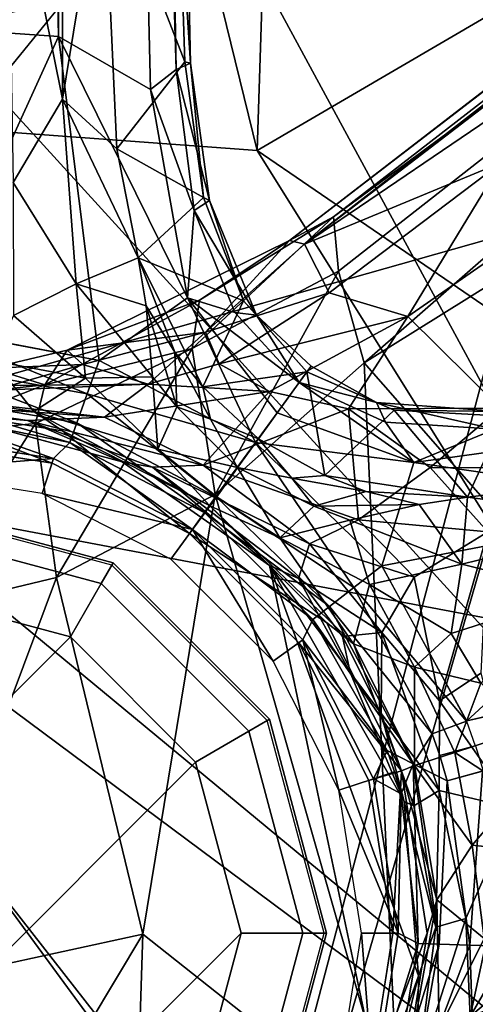
# Model space of a CAD drawing. Units: inches. Extents: x 0 to 132, y 0 to 153.
# Drawn here: x 51 to 53, y 114 to 116 of the extents above; entities that cross this region are included whole.
import ezdxf

# ---------------------------------------------------------------- set-up
doc = ezdxf.new("R2010")
doc.units = ezdxf.units.IN
doc.header["$MEASUREMENT"] = 0
for name, color, linetype in [('SEAT-BASE', 5, 'Continuous'), ('SEAT-FABRIC', 5, 'Continuous'), ('SEAT-SHELL', 5, 'Continuous')]:
    doc.layers.add(name, color=color, linetype=linetype)

# ---------------------------------------------------------------- blocks, each defined once
blk = doc.blocks.new('1KNN1S_0T')
at = {"layer": 'SEAT-BASE'}
for points in [[(0.7874, 0, 3.25), (0, 0.7874, 3.25), (-0.3937, 0.6819, 3.25), (0.6819, -0.3937, 3.25)], [(0.3937, -0.6819, 3.25), (0.6819, -0.3937, 3.25), (-0.3937, 0.6819, 3.25), (-0.6819, 0.3937, 3.25)], [(0.3937, -0.6819, 3.25), (-0.6819, 0.3937, 3.25), (-0.7874, 0, 3.25), (0, -0.7874, 3.25)], [(-0.3937, -0.6819, 3.25), (0, -0.7874, 3.25), (-0.7874, 0, 3.25), (-0.6819, -0.3937, 3.25)], [(0.7874, 0, 3.3305), (0.6819, -0.3937, 3.3305), (0.8048, -0.4647, 3.5373), (0.9293, 0, 3.5373)], [(0.7874, 0, 3.25), (0.6819, -0.3937, 3.25), (0.6819, -0.3937, 3.3305), (0.7874, 0, 3.3305)], [(0.9293, 0, 3.5373), (0.8048, -0.4647, 3.5373), (0.8524, -0.4921, 5.7264), (0.9843, 0, 5.7264)], [(0.9843, 0, 5.7264), (0.8524, -0.4921, 5.7264), (0.8473, -0.4892, 8.9739), (0.9783, 0, 8.9739)], [(1.0926, -0.355, 3.435), (1.0926, -0.355, 3.435), (1.0644, 0, 3.3565), (1.1488, 0, 3.435)], [(1.2155, -0.0024, 7.4534), (1.2155, -0.0024, 7.4534), (1.1372, 0, 7.5433), (1.0815, -0.3514, 7.5433)], [(1.1986, -0.0522, 4.0202), (1.1986, -0.0522, 4.0202), (1.0926, -0.355, 3.435), (1.1488, 0, 3.435)], [(1.1292, -0.3922, 4.0137), (1.1292, -0.3922, 4.0137), (1.1986, -0.0522, 4.0202), (1.2464, 0.0044, 4.0835)], [(1.1747, -0.4089, 4.0866), (1.1747, -0.4089, 4.0866), (1.1292, -0.3922, 4.0137), (1.2464, 0.0044, 4.0835)], [(1.1747, -0.4089, 4.0866), (1.1747, -0.4089, 4.0866), (1.2464, 0.0044, 4.0835), (1.3089, -0.0568, 4.1169)], [(1.2155, -0.0024, 7.4534), (1.2155, -0.0024, 7.4534), (1.2011, -0.3098, 7.0755), (1.2479, 0, 7.1051)], [(1.3177, -0.2156, 6.7711), (1.3177, -0.2156, 6.7711), (1.2479, 0, 7.1051), (1.2011, -0.3098, 7.0755)], [(11.4407, -0.0006, 3.1026), (11.428, -0.1851, 3.1409), (2.0644, -0.3663, 4.0617), (2.0892, 0.0001, 4.0533)], [(-0.8579, -0.5333, 12.0831), (-0.0025, -0.5608, 12.3284), (-0.9375, -0.0002, 12.0218)], [(-0.0025, -0.5608, 12.3284), (-0.1224, -0.0088, 12.2536), (-0.9375, -0.0002, 12.0218)], [(-0.1224, -0.0088, 12.2536), (-0.0025, -0.5608, 12.3284), (0.8188, -0.3621, 12.4662)], [(0.7419, -0.0405, 12.4192), (-0.1224, -0.0088, 12.2536), (0.8188, -0.3621, 12.4662)], [(1.2155, -0.0024, 7.4534), (1.0815, -0.3514, 7.5433), (0.92, -0.6684, 7.5433), (1.1564, -0.3757, 7.4449)], [(1.0644, 0, 3.3565), (1.0644, 0, 3.3565), (1.0926, -0.355, 3.435), (1.0123, -0.3289, 3.3565)], [(1.2155, -0.0024, 7.4534), (1.2155, -0.0024, 7.4534), (1.1564, -0.3757, 7.4449), (1.2011, -0.3098, 7.0755)], [(1.2205, -0.0145, 9.695), (1.1877, -0.4722, 10.5048), (1.1798, -0.2949, 9.6564)], [(1.1975, -0.0943, 8.9763), (1.2205, -0.0145, 9.695), (1.1798, -0.2949, 9.6564)], [(1.1877, -0.4722, 10.5048), (1.2205, -0.0145, 9.695), (1.2404, -0.0041, 10.4974)], [(1.2635, -0.5727, 11.2054), (1.1877, -0.4722, 10.5048), (1.2404, -0.0041, 10.4974)], [(1.2608, -0.2556, 11.1561), (1.2635, -0.5727, 11.2054), (1.2404, -0.0041, 10.4974)], [(2.0644, -0.3663, 4.0617), (2.0644, -0.3663, 4.0617), (1.3945, -0.0606, 4.119), (2.0892, -0.0001, 4.0533)], [(1.1472, -0.0391, 12.4478), (0.7419, -0.0405, 12.4192), (1.1732, -0.3135, 12.4843)], [(0.7419, -0.0405, 12.4192), (0.8188, -0.3621, 12.4662), (1.1732, -0.3135, 12.4843)], [(1.262, -0.3351, 12.4674), (1.2304, -0.0414, 12.4172), (1.1472, -0.0391, 12.4478)], [(1.1732, -0.3135, 12.4843), (1.262, -0.3351, 12.4674), (1.1472, -0.0391, 12.4478)], [(1.262, -0.3351, 12.4674), (1.3004, -0.21, 12.3775), (1.2304, -0.0414, 12.4172)], [(1.1986, -0.0522, 4.0202), (1.1986, -0.0522, 4.0202), (1.1292, -0.3922, 4.0137), (1.0926, -0.355, 3.435)], [(1.1747, -0.4089, 4.0866), (1.1747, -0.4089, 4.0866), (1.3089, -0.0568, 4.1169), (1.2414, -0.4327, 4.1216)], [(1.3934, -0.0605, 4.119), (1.3934, -0.0605, 4.119), (1.2414, -0.4327, 4.1216), (1.3089, -0.0568, 4.1169)], [(1.2414, -0.4327, 4.1216), (1.2414, -0.4327, 4.1216), (1.3934, -0.0605, 4.119), (1.3183, -0.4602, 4.1247)], [(1.3183, -0.4602, 4.1247), (1.3183, -0.4602, 4.1247), (1.3945, -0.0606, 4.119), (2.0644, -0.3663, 4.0617)], [(1.1975, -0.0943, 8.9763), (1.1798, -0.2949, 9.6564), (1.0849, -0.5131, 8.9764)], [(11.428, -0.1851, 3.1409), (11.428, -0.1851, 3.1409), (11.4857, -0.3519, 3.2499), (2.0644, -0.3663, 4.0617)], [(1.2011, -0.3098, 7.0755), (1.2011, -0.3098, 7.0755), (1.2777, -0.4284, 6.4851), (1.3177, -0.2156, 6.7711)], [(1.2608, -0.2556, 11.1561), (1.3004, -0.21, 12.3775), (1.3091, -0.4228, 11.7875)], [(1.3004, -0.21, 12.3775), (1.262, -0.3351, 12.4674), (1.3424, -0.3862, 12.4245)], [(1.2777, -0.4284, 6.4851), (1.2777, -0.4284, 6.4851), (1.4222, -0.2627, 6.5105), (1.3177, -0.2156, 6.7711)], [(1.3091, -0.4228, 11.7875), (1.3004, -0.21, 12.3775), (1.3424, -0.3862, 12.4245)], [(1.728, -0.2615, 6.247), (1.728, -0.2615, 6.247), (1.92, -0.3753, 5.9199), (2.553, -0.2483, 6.0193)], [(11.8801, -0.3677, 3.8727), (11.8801, -0.3677, 3.8727), (2.553, -0.2483, 6.0193), (1.92, -0.3753, 5.9199)], [(1.2635, -0.5727, 11.2054), (1.2608, -0.2556, 11.1561), (1.3091, -0.4228, 11.7875)], [(1.4222, -0.2627, 6.5105), (1.4222, -0.2627, 6.5105), (1.2777, -0.4284, 6.4851), (1.495, -0.4073, 6.1388)], [(1.495, -0.4073, 6.1388), (1.495, -0.4073, 6.1388), (1.728, -0.2615, 6.247), (1.4222, -0.2627, 6.5105)], [(1.495, -0.4073, 6.1388), (1.495, -0.4073, 6.1388), (1.92, -0.3753, 5.9199), (1.728, -0.2615, 6.247)], [(1.1732, -0.3135, 12.4843), (0.8188, -0.3621, 12.4662), (1.3459, -0.6747, 12.6084)], [(1.1564, -0.3757, 7.4449), (1.1564, -0.3757, 7.4449), (0.984, -0.7142, 7.4449), (1.2011, -0.3098, 7.0755)], [(1.2011, -0.3098, 7.0755), (1.2011, -0.3098, 7.0755), (0.984, -0.7142, 7.4449), (1.1144, -0.5949, 6.6286)], [(1.0849, -0.5131, 8.9764), (1.1798, -0.2949, 9.6564), (1.0729, -0.5826, 9.672)], [(1.0775, -0.7001, 10.3655), (1.0729, -0.5826, 9.672), (1.1798, -0.2949, 9.6564)], [(1.1798, -0.2949, 9.6564), (1.1877, -0.4722, 10.5048), (1.0775, -0.7001, 10.3655)], [(1.1144, -0.5949, 6.6286), (1.1144, -0.5949, 6.6286), (1.2777, -0.4284, 6.4851), (1.2011, -0.3098, 7.0755)], [(1.262, -0.3351, 12.4674), (1.1732, -0.3135, 12.4843), (1.3459, -0.6747, 12.6084)], [(1.0123, -0.3289, 3.3565), (1.0123, -0.3289, 3.3565), (0.9294, -0.6752, 3.435), (0.8611, -0.6256, 3.3565)], [(1.0123, -0.3289, 3.3565), (1.0123, -0.3289, 3.3565), (1.0926, -0.355, 3.435), (0.9294, -0.6752, 3.435)], [(1.262, -0.3351, 12.4674), (1.3459, -0.6747, 12.6084), (1.4571, -0.6913, 12.5591)], [(1.3424, -0.3862, 12.4245), (1.262, -0.3351, 12.4674), (1.4571, -0.6913, 12.5591)], [(0.8188, -0.3621, 12.4662), (-0.0025, -0.5608, 12.3284), (1.0099, -0.7271, 12.5933)], [(0.8188, -0.3621, 12.4662), (1.0099, -0.7271, 12.5933), (1.3459, -0.6747, 12.6084)], [(1.0926, -0.355, 3.435), (1.0926, -0.355, 3.435), (1.1292, -0.3922, 4.0137), (0.9294, -0.6752, 3.435)], [(2.0644, -0.3663, 4.0617), (2.0644, -0.3663, 4.0617), (11.4857, -0.3519, 3.2499), (1.9425, -0.578, 4.1182)], [(11.4857, -0.3519, 3.2499), (11.4857, -0.3519, 3.2499), (1.9882, -0.6377, 4.1868), (1.9425, -0.578, 4.1182)], [(10.9861, -0.4743, 3.4885), (10.9861, -0.4743, 3.4885), (1.9882, -0.6377, 4.1868), (11.4857, -0.3519, 3.2499)], [(0.92, -0.6684, 7.5433), (0.92, -0.6684, 7.5433), (0.984, -0.7142, 7.4449), (1.1564, -0.3757, 7.4449)], [(2.0644, -0.3663, 4.0617), (2.0644, -0.3663, 4.0617), (1.4623, -0.6638, 4.1506), (1.3183, -0.4602, 4.1247)], [(2.0644, -0.3663, 4.0617), (2.0644, -0.3663, 4.0617), (1.9425, -0.578, 4.1182), (1.4623, -0.6638, 4.1506)], [(1.555, -0.55, 5.6237), (1.555, -0.55, 5.6237), (1.92, -0.3753, 5.9199), (1.495, -0.4073, 6.1388)], [(1.8058, -0.5011, 5.5758), (1.8058, -0.5011, 5.5758), (1.92, -0.3753, 5.9199), (1.555, -0.55, 5.6237)], [(2.491, -0.4695, 5.4607), (2.491, -0.4695, 5.4607), (1.92, -0.3753, 5.9199), (1.8058, -0.5011, 5.5758)], [(11.8801, -0.3677, 3.8727), (11.8801, -0.3677, 3.8727), (1.92, -0.3753, 5.9199), (2.491, -0.4695, 5.4607)], [(0.6819, -0.3937, 3.3305), (0.3937, -0.6819, 3.3305), (0.4647, -0.8048, 3.5373), (0.8048, -0.4647, 3.5373)], [(0.6819, -0.3937, 3.25), (0.3937, -0.6819, 3.25), (0.3937, -0.6819, 3.3305), (0.6819, -0.3937, 3.3305)], [(1.1292, -0.3922, 4.0137), (1.1292, -0.3922, 4.0137), (0.9672, -0.7034, 4.0156), (0.9294, -0.6752, 3.435)], [(1.1747, -0.4089, 4.0866), (1.1747, -0.4089, 4.0866), (0.9672, -0.7034, 4.0156), (1.1292, -0.3922, 4.0137)], [(1.495, -0.4073, 6.1388), (1.495, -0.4073, 6.1388), (1.2777, -0.4284, 6.4851), (1.2804, -0.5832, 5.9751)], [(1.495, -0.4073, 6.1388), (1.495, -0.4073, 6.1388), (1.2804, -0.5832, 5.9751), (1.4439, -0.5685, 5.7099)], [(1.3091, -0.4228, 11.7875), (1.3424, -0.3862, 12.4245), (1.3836, -0.7055, 11.856)], [(1.3836, -0.7055, 11.856), (1.3424, -0.3862, 12.4245), (1.5948, -0.8988, 12.5786)], [(1.4571, -0.6913, 12.5591), (1.5948, -0.8988, 12.5786), (1.3424, -0.3862, 12.4245)], [(1.4439, -0.5685, 5.7099), (1.4439, -0.5685, 5.7099), (1.555, -0.55, 5.6237), (1.495, -0.4073, 6.1388)], [(1.1747, -0.4089, 4.0866), (1.1747, -0.4089, 4.0866), (1.0036, -0.7304, 4.0885), (0.9672, -0.7034, 4.0156)], [(1.1747, -0.4089, 4.0866), (1.1747, -0.4089, 4.0866), (1.2414, -0.4327, 4.1216), (1.0036, -0.7304, 4.0885)], [(1.1144, -0.5949, 6.6286), (1.1144, -0.5949, 6.6286), (1.2804, -0.5832, 5.9751), (1.2777, -0.4284, 6.4851)], [(1.2635, -0.5727, 11.2054), (1.3091, -0.4228, 11.7875), (1.3836, -0.7055, 11.856)], [(1.1295, -0.8207, 4.1399), (1.1295, -0.8207, 4.1399), (1.0036, -0.7304, 4.0885), (1.2414, -0.4327, 4.1216)], [(1.2414, -0.4327, 4.1216), (1.2414, -0.4327, 4.1216), (1.3183, -0.4602, 4.1247), (1.1295, -0.8207, 4.1399)], [(0.8048, -0.4647, 3.5373), (0.4647, -0.8048, 3.5373), (0.4921, -0.8524, 5.7264), (0.8524, -0.4921, 5.7264)], [(1.1877, -0.4722, 10.5048), (1.2465, -0.8527, 11.203), (1.0775, -0.7001, 10.3655)], [(1.4623, -0.6638, 4.1506), (1.4623, -0.6638, 4.1506), (1.1295, -0.8207, 4.1399), (1.3183, -0.4602, 4.1247)], [(1.2465, -0.8527, 11.203), (1.1877, -0.4722, 10.5048), (1.2635, -0.5727, 11.2054)], [(1.8058, -0.5011, 5.5758), (1.8058, -0.5011, 5.5758), (2.0058, -0.6573, 4.6668), (2.491, -0.4695, 5.4607)], [(2.003, -0.6703, 4.3052), (2.003, -0.6703, 4.3052), (1.9882, -0.6377, 4.1868), (10.9861, -0.4743, 3.4885)], [(10.9861, -0.4743, 3.4885), (10.9861, -0.4743, 3.4885), (2.4029, -0.6445, 4.6235), (2.003, -0.6703, 4.3052)], [(2.491, -0.4695, 5.4607), (2.491, -0.4695, 5.4607), (2.0058, -0.6573, 4.6668), (2.4029, -0.6445, 4.6235)], [(0.8524, -0.4921, 5.7264), (0.4921, -0.8524, 5.7264), (0.4892, -0.8473, 8.9739), (0.8473, -0.4892, 8.9739)], [(1.0849, -0.5131, 8.9764), (1.0729, -0.5826, 9.672), (0.8461, -0.8526, 8.9765)], [(1.555, -0.55, 5.6237), (1.555, -0.55, 5.6237), (1.6938, -0.7007, 4.6982), (1.8058, -0.5011, 5.5758)], [(2.0058, -0.6573, 4.6668), (2.0058, -0.6573, 4.6668), (1.8058, -0.5011, 5.5758), (1.6938, -0.7007, 4.6982)], [(-0.4698, -1.1514, 12.3888), (-0.0025, -0.5608, 12.3284), (-0.8579, -0.5333, 12.0831)], [(-0.0025, -0.5608, 12.3284), (-0.4698, -1.1514, 12.3888), (1.0099, -0.7271, 12.5933)], [(1.555, -0.55, 5.6237), (1.555, -0.55, 5.6237), (1.2575, -0.6987, 5.6461), (1.456, -0.7924, 4.7174)], [(1.2575, -0.6987, 5.6461), (1.2575, -0.6987, 5.6461), (1.555, -0.55, 5.6237), (1.3373, -0.6343, 5.6722)], [(1.4439, -0.5685, 5.7099), (1.4439, -0.5685, 5.7099), (1.3373, -0.6343, 5.6722), (1.555, -0.55, 5.6237)], [(1.456, -0.7924, 4.7174), (1.456, -0.7924, 4.7174), (1.6938, -0.7007, 4.6982), (1.555, -0.55, 5.6237)], [(0.8461, -0.8526, 8.9765), (1.0729, -0.5826, 9.672), (0.8164, -0.9192, 9.8073)], [(0.8164, -0.9192, 9.8073), (1.0729, -0.5826, 9.672), (0.8959, -0.9451, 10.2482)], [(0.8959, -0.9451, 10.2482), (1.0729, -0.5826, 9.672), (1.0775, -0.7001, 10.3655)], [(1.2804, -0.5832, 5.9751), (1.2804, -0.5832, 5.9751), (1.1144, -0.5949, 6.6286), (1.2118, -0.6393, 5.9756)], [(1.2118, -0.6393, 5.9756), (1.2118, -0.6393, 5.9756), (1.3373, -0.6343, 5.6722), (1.4439, -0.5685, 5.7099)], [(1.4439, -0.5685, 5.7099), (1.4439, -0.5685, 5.7099), (1.2804, -0.5832, 5.9751), (1.2118, -0.6393, 5.9756)], [(1.2465, -0.8527, 11.203), (1.2635, -0.5727, 11.2054), (1.3108, -0.7365, 11.4664)], [(1.3108, -0.7365, 11.4664), (1.2635, -0.5727, 11.2054), (1.3836, -0.7055, 11.856)], [(1.4623, -0.6638, 4.1506), (1.4623, -0.6638, 4.1506), (1.9425, -0.578, 4.1182), (1.6634, -0.6793, 4.2021)], [(1.9425, -0.578, 4.1182), (1.9425, -0.578, 4.1182), (1.9882, -0.6377, 4.1868), (1.6634, -0.6793, 4.2021)], [(0.984, -0.7142, 7.4449), (0.984, -0.7142, 7.4449), (1.0049, -0.7303, 6.9369), (1.1144, -0.5949, 6.6286)], [(1.1144, -0.5949, 6.6286), (1.1144, -0.5949, 6.6286), (1.0049, -0.7303, 6.9369), (1.0716, -0.7785, 6.3019)], [(1.2118, -0.6393, 5.9756), (1.2118, -0.6393, 5.9756), (1.1144, -0.5949, 6.6286), (1.0716, -0.7785, 6.3019)], [(0.8611, -0.6256, 3.3565), (0.9294, -0.6753, 3.435), (0.6256, -0.8611, 3.3565)], [(1.1833, -0.7169, 5.799), (1.1833, -0.7169, 5.799), (1.3373, -0.6343, 5.6722), (1.2118, -0.6393, 5.9756)], [(1.1833, -0.7169, 5.799), (1.1833, -0.7169, 5.799), (1.2575, -0.6987, 5.6461), (1.3373, -0.6343, 5.6722)], [(-1.0752, -0.6393, 11.9675), (-0.6501, -1.2308, 12.2948), (0.0409, -1.9083, 12.8503)], [(-0.4698, -1.1514, 12.3888), (-1.0752, -0.6393, 11.9675), (0.0409, -1.9083, 12.8503)], [(1.1833, -0.7169, 5.799), (1.1833, -0.7169, 5.799), (1.2118, -0.6393, 5.9756), (1.0716, -0.7785, 6.3019)], [(1.9882, -0.6377, 4.1868), (1.9882, -0.6377, 4.1868), (1.687, -0.7146, 4.3219), (1.6634, -0.6793, 4.2021)], [(1.9882, -0.6377, 4.1868), (1.9882, -0.6377, 4.1868), (2.003, -0.6703, 4.3052), (1.687, -0.7146, 4.3219)], [(1.6938, -0.7007, 4.6982), (1.6938, -0.7007, 4.6982), (2.003, -0.6703, 4.3052), (2.0058, -0.6573, 4.6668)], [(2.003, -0.6703, 4.3052), (2.003, -0.6703, 4.3052), (2.4029, -0.6445, 4.6235), (2.0058, -0.6573, 4.6668)], [(0.92, -0.6684, 7.5433), (0.6684, -0.92, 7.5433), (0.3734, -1.1568, 7.4534), (0.7147, -0.9837, 7.4449)], [(0.9294, -0.6753, 3.435), (0.6752, -0.9294, 3.435), (0.6256, -0.8611, 3.3565)], [(0.9294, -0.6753, 3.435), (0.722, -0.9528, 4.0137), (0.6752, -0.9294, 3.435)], [(0.7147, -0.9837, 7.4449), (0.9833, -0.7152, 7.4449), (0.92, -0.6684, 7.5433)], [(0.9294, -0.6753, 3.435), (0.9679, -0.7025, 4.0156), (0.722, -0.9528, 4.0137)], [(1.3459, -0.6747, 12.6084), (1.0099, -0.7271, 12.5933), (1.5242, -1.0119, 12.8033)], [(1.1977, -0.8702, 4.1575), (1.1977, -0.8702, 4.1575), (1.1295, -0.8207, 4.1399), (1.4623, -0.6638, 4.1506)], [(1.2674, -0.9208, 4.2234), (1.2674, -0.9208, 4.2234), (1.1977, -0.8702, 4.1575), (1.4623, -0.6638, 4.1506)], [(1.4623, -0.6638, 4.1506), (1.4623, -0.6638, 4.1506), (1.4288, -0.7725, 4.2171), (1.2674, -0.9208, 4.2234)], [(1.3459, -0.6747, 12.6084), (1.5242, -1.0119, 12.8033), (1.6488, -0.9999, 12.7494)], [(1.4571, -0.6913, 12.5591), (1.3459, -0.6747, 12.6084), (1.6488, -0.9999, 12.7494)], [(1.4288, -0.7725, 4.2171), (1.4288, -0.7725, 4.2171), (1.6634, -0.6793, 4.2021), (1.4229, -0.8225, 4.3382)], [(1.6634, -0.6793, 4.2021), (1.6634, -0.6793, 4.2021), (1.687, -0.7146, 4.3219), (1.4229, -0.8225, 4.3382)], [(1.6634, -0.6793, 4.2021), (1.6634, -0.6793, 4.2021), (1.4288, -0.7725, 4.2171), (1.4623, -0.6638, 4.1506)], [(1.6938, -0.7007, 4.6982), (1.6938, -0.7007, 4.6982), (1.687, -0.7146, 4.3219), (2.003, -0.6703, 4.3052)], [(0, -0.7874, 3.3305), (-0.3937, -0.6819, 3.3305), (-0.4647, -0.8048, 3.5373), (0, -0.9293, 3.5373)], [(0, -0.7874, 3.25), (-0.3937, -0.6819, 3.25), (-0.3937, -0.6819, 3.3305), (0, -0.7874, 3.3305)], [(0.3937, -0.6819, 3.3305), (0, -0.7874, 3.3305), (0, -0.9293, 3.5373), (0.4647, -0.8048, 3.5373)], [(0.3937, -0.6819, 3.25), (0, -0.7874, 3.25), (0, -0.7874, 3.3305), (0.3937, -0.6819, 3.3305)], [(0.722, -0.9528, 4.0137), (0.9679, -0.7025, 4.0156), (0.7519, -0.9908, 4.0866)], [(0.9679, -0.7025, 4.0156), (1.0048, -0.7288, 4.0885), (0.7519, -0.9908, 4.0866)], [(1.0775, -0.7001, 10.3655), (0.951, -1.058, 10.5945), (0.8959, -0.9451, 10.2482)], [(1.0775, -0.7001, 10.3655), (1.2071, -1.0344, 11.151), (0.951, -1.058, 10.5945)], [(1.2465, -0.8527, 11.203), (1.2071, -1.0344, 11.151), (1.0775, -0.7001, 10.3655)], [(1.2921, -0.9388, 4.7238), (1.2921, -0.9388, 4.7238), (1.2575, -0.6987, 5.6461), (1.1381, -0.8269, 5.6668)], [(1.1833, -0.7169, 5.799), (1.1833, -0.7169, 5.799), (1.1381, -0.8269, 5.6668), (1.2575, -0.6987, 5.6461)], [(1.2575, -0.6987, 5.6461), (1.2575, -0.6987, 5.6461), (1.2921, -0.9388, 4.7238), (1.456, -0.7924, 4.7174)], [(1.6938, -0.7007, 4.6982), (1.6938, -0.7007, 4.6982), (1.456, -0.7924, 4.7174), (1.687, -0.7146, 4.3219)], [(1.6488, -0.9999, 12.7494), (1.5948, -0.8988, 12.5786), (1.4571, -0.6913, 12.5591)], [(0.6658, -1.0466, 7.0755), (0.9833, -0.7152, 7.4449), (0.7147, -0.9837, 7.4449)], [(0.9101, -0.8761, 6.6286), (0.9833, -0.7152, 7.4449), (0.6658, -1.0466, 7.0755)], [(0.9101, -0.8761, 6.6286), (1.0051, -0.73, 6.9369), (0.9833, -0.7152, 7.4449)], [(1.1833, -0.7169, 5.799), (1.1833, -0.7169, 5.799), (1.0716, -0.7785, 6.3019), (1.1381, -0.8269, 5.6668)], [(1.4737, -0.9903, 11.8345), (1.3108, -0.7365, 11.4664), (1.3836, -0.7055, 11.856)], [(1.5858, -0.9331, 12.3371), (1.4737, -0.9903, 11.8345), (1.3836, -0.7055, 11.856)], [(1.3836, -0.7055, 11.856), (1.5948, -0.8988, 12.5786), (1.5858, -0.9331, 12.3371)], [(1.687, -0.7146, 4.3219), (1.687, -0.7146, 4.3219), (1.456, -0.7924, 4.7174), (1.4229, -0.8225, 4.3382)], [(1.0099, -0.7271, 12.5933), (-0.4698, -1.1514, 12.3888), (1.3131, -1.0706, 12.8139)], [(1.0048, -0.7288, 4.0885), (0.7952, -1.047, 4.1216), (0.7519, -0.9908, 4.0866)], [(0.7952, -1.047, 4.1216), (1.0048, -0.7288, 4.0885), (1.1295, -0.8207, 4.1399)], [(1.0716, -0.7785, 6.3019), (1.0051, -0.73, 6.9369), (0.9101, -0.8761, 6.6286)], [(1.0099, -0.7271, 12.5933), (1.3131, -1.0706, 12.8139), (1.5242, -1.0119, 12.8033)], [(1.3108, -0.7365, 11.4664), (1.4196, -1.1711, 11.572), (1.2465, -0.8527, 11.203)], [(1.4737, -0.9903, 11.8345), (1.4196, -1.1711, 11.572), (1.3108, -0.7365, 11.4664)], [(1.0716, -0.7785, 6.3019), (0.9101, -0.8761, 6.6286), (0.9825, -0.955, 5.9756)], [(1.0716, -0.7785, 6.3019), (0.9825, -0.955, 5.9756), (1.0475, -0.9038, 5.799)], [(1.1381, -0.8269, 5.6668), (1.0716, -0.7785, 6.3019), (1.0475, -0.9038, 5.799)], [(1.2674, -0.9208, 4.2234), (1.2674, -0.9208, 4.2234), (1.4288, -0.7725, 4.2171), (1.4229, -0.8225, 4.3382)], [(1.4229, -0.8225, 4.3382), (1.4229, -0.8225, 4.3382), (1.456, -0.7924, 4.7174), (1.2921, -0.9388, 4.7238)], [(0, -0.9293, 3.5373), (-0.4647, -0.8048, 3.5373), (-0.4921, -0.8524, 5.7264), (0, -0.9843, 5.7264)], [(0.4647, -0.8048, 3.5373), (0, -0.9293, 3.5373), (0, -0.9843, 5.7264), (0.4921, -0.8524, 5.7264)], [(1.1295, -0.8207, 4.1399), (0.8451, -1.1116, 4.1247), (0.7952, -1.047, 4.1216)], [(0.8451, -1.1116, 4.1247), (1.1295, -0.8207, 4.1399), (1.0832, -1.1856, 4.1506)], [(1.0531, -0.98, 5.6461), (1.1381, -0.8269, 5.6668), (1.0475, -0.9038, 5.799)], [(1.1381, -0.8269, 5.6668), (1.0531, -0.98, 5.6461), (1.2921, -0.9388, 4.7238)], [(1.0832, -1.1856, 4.1506), (1.1295, -0.8207, 4.1399), (1.1977, -0.8702, 4.1575)], [(1.2674, -0.9208, 4.2234), (1.2674, -0.9208, 4.2234), (1.4229, -0.8225, 4.3382), (1.3052, -0.9483, 4.3409)], [(1.4229, -0.8225, 4.3382), (1.4229, -0.8225, 4.3382), (1.2921, -0.9388, 4.7238), (1.3052, -0.9483, 4.3409)], [(0, -0.9843, 5.7264), (-0.4921, -0.8524, 5.7264), (-0.4892, -0.8473, 8.9739), (0, -0.9783, 8.9739)], [(-0.4078, -1.1182, 8.9729), (0.8461, -0.8526, 8.9765), (-0.0984, -1.1959, 8.9765)], [(-0.0984, -1.1959, 8.9765), (0.8461, -0.8526, 8.9765), (0.3025, -1.1628, 8.9769)], [(0.4921, -0.8524, 5.7264), (0, -0.9843, 5.7264), (0, -0.9783, 8.9739), (0.4892, -0.8473, 8.9739)], [(0.5996, -1.0386, 8.9893), (0.3025, -1.1628, 8.9769), (0.8461, -0.8526, 8.9765)], [(0.6256, -0.8611, 3.3565), (0.6752, -0.9294, 3.435), (0.3289, -1.0123, 3.3565)], [(0.8461, -0.8526, 8.9765), (0.8164, -0.9192, 9.8073), (0.5996, -1.0386, 8.9893)], [(1.2465, -0.8527, 11.203), (1.4196, -1.1711, 11.572), (1.2071, -1.0344, 11.151)], [(0.6658, -1.0466, 7.0755), (0.8023, -1.0828, 6.4851), (0.9101, -0.8761, 6.6286)], [(0.8023, -1.0828, 6.4851), (0.9504, -1.0375, 5.9751), (0.9101, -0.8761, 6.6286)], [(0.9825, -0.955, 5.9756), (0.9101, -0.8761, 6.6286), (0.9504, -1.0375, 5.9751)], [(1.0832, -1.1856, 4.1506), (1.1977, -0.8702, 4.1575), (1.2674, -0.9208, 4.2234)], [(0.9825, -0.955, 5.9756), (1.0165, -1.0758, 5.6722), (1.0475, -0.9038, 5.799)], [(1.0165, -1.0758, 5.6722), (1.0531, -0.98, 5.6461), (1.0475, -0.9038, 5.799)], [(1.5948, -0.8988, 12.5786), (5.0284, -5.3585, 15.8221), (1.5858, -0.9331, 12.3371)], [(1.5948, -0.8988, 12.5786), (1.6488, -0.9999, 12.7494), (5.0228, -5.3633, 15.904)], [(5.0228, -5.3633, 15.904), (5.0284, -5.3585, 15.8221), (1.5948, -0.8988, 12.5786)], [(0.355, -1.0926, 3.435), (0.3289, -1.0123, 3.3565), (0.6752, -0.9294, 3.435)], [(0.6684, -0.92, 7.5433), (0.3514, -1.0815, 7.5433), (0.3734, -1.1568, 7.4534)], [(0.355, -1.0926, 3.435), (0.6752, -0.9294, 3.435), (0.42, -1.1238, 4.0202)], [(0.6752, -0.9294, 3.435), (0.722, -0.9528, 4.0137), (0.42, -1.1238, 4.0202)], [(0.5996, -1.0386, 8.9893), (0.8164, -0.9192, 9.8073), (0.6825, -1.0208, 9.8271)], [(0.6825, -1.0208, 9.8271), (0.8164, -0.9192, 9.8073), (0.6923, -1.1113, 10.2274)], [(0.8164, -0.9192, 9.8073), (0.8959, -0.9451, 10.2482), (0.6923, -1.1113, 10.2274)], [(1.2674, -0.9208, 4.2234), (1.1762, -1.1201, 4.2171), (1.0832, -1.1856, 4.1506)], [(1.2219, -1.0991, 4.3382), (1.1762, -1.1201, 4.2171), (1.2674, -0.9208, 4.2234)], [(1.3052, -0.9483, 4.3409), (1.2219, -1.0991, 4.3382), (1.2674, -0.9208, 4.2234)], [(0.6923, -1.1113, 10.2274), (0.8959, -0.9451, 10.2482), (0.8197, -1.1862, 10.5682)], [(0.8959, -0.9451, 10.2482), (0.951, -1.058, 10.5945), (0.8197, -1.1862, 10.5682)], [(1.2035, -1.1399, 4.7174), (1.2921, -0.9388, 4.7238), (1.0531, -0.98, 5.6461)], [(1.2921, -0.9388, 4.7238), (1.2035, -1.1399, 4.7174), (1.2219, -1.0991, 4.3382)], [(1.3052, -0.9483, 4.3409), (1.2921, -0.9388, 4.7238), (1.2219, -1.0991, 4.3382)], [(1.7738, -1.3872, 12.1701), (1.4737, -0.9903, 11.8345), (1.5858, -0.9331, 12.3371)], [(5.104, -5.5267, 15.6911), (3.0836, -3.1405, 13.3767), (1.5858, -0.9331, 12.3371)], [(1.5858, -0.9331, 12.3371), (5.0284, -5.3585, 15.8221), (5.104, -5.5267, 15.6911)], [(1.5858, -0.9331, 12.3371), (3.0836, -3.1405, 13.3767), (1.7738, -1.3872, 12.1701)], [(0.3894, -1.184, 4.0835), (0.42, -1.1238, 4.0202), (0.722, -0.9528, 4.0137)], [(0.3894, -1.184, 4.0835), (0.722, -0.9528, 4.0137), (0.7519, -0.9908, 4.0866)], [(0.9825, -0.955, 5.9756), (0.9504, -1.0375, 5.9751), (0.9869, -1.1975, 5.7099)], [(0.9869, -1.1975, 5.7099), (1.0165, -1.0758, 5.6722), (0.9825, -0.955, 5.9756)], [(-0.0984, -1.1959, 8.9765), (-0.3161, -1.194, 9.9703), (-0.681, -0.9892, 8.9763)], [(-0.681, -0.9892, 8.9763), (-0.4078, -1.1182, 8.9729), (-0.0984, -1.1959, 8.9765)], [(0.6658, -1.0466, 7.0755), (0.7147, -0.9837, 7.4449), (0.3734, -1.1568, 7.4534)], [(0.4585, -1.2273, 4.1169), (0.3894, -1.184, 4.0835), (0.7519, -0.9908, 4.0866)], [(0.7952, -1.047, 4.1216), (0.4585, -1.2273, 4.1169), (0.7519, -0.9908, 4.0866)], [(1.2035, -1.1399, 4.7174), (1.0531, -0.98, 5.6461), (1.0036, -1.309, 5.6237)], [(1.0165, -1.0758, 5.6722), (1.0036, -1.309, 5.6237), (1.0531, -0.98, 5.6461)], [(1.7738, -1.3872, 12.1701), (1.4196, -1.1711, 11.572), (1.4737, -0.9903, 11.8345)], [(0, -1.0644, 3.3565), (0, -1.0644, 3.3565), (-0.355, -1.0926, 3.435), (-0.3289, -1.0123, 3.3565)], [(0, -1.1488, 3.435), (0, -1.1488, 3.435), (0.3289, -1.0123, 3.3565), (0.355, -1.0926, 3.435)], [(0.3289, -1.0123, 3.3565), (0.3289, -1.0123, 3.3565), (0, -1.1488, 3.435), (0, -1.0644, 3.3565)], [(1.5242, -1.0119, 12.8033), (1.3131, -1.0706, 12.8139), (3.7701, -3.8841, 14.9149)], [(1.6488, -0.9999, 12.7494), (1.5242, -1.0119, 12.8033), (3.7701, -3.8841, 14.9149)], [(5.0228, -5.3633, 15.904), (1.6488, -0.9999, 12.7494), (3.7701, -3.8841, 14.9149)], [(0.5996, -1.0386, 8.9893), (0.5058, -1.1102, 9.6465), (0.3025, -1.1628, 8.9769)], [(0.5996, -1.0386, 8.9893), (0.6825, -1.0208, 9.8271), (0.5058, -1.1102, 9.6465)], [(0.6923, -1.1113, 10.2274), (0.5058, -1.1102, 9.6465), (0.6825, -1.0208, 9.8271)], [(0.9504, -1.0375, 5.9751), (0.8023, -1.0828, 6.4851), (0.8494, -1.296, 6.1388)], [(0.9869, -1.1975, 5.7099), (0.9504, -1.0375, 5.9751), (0.8494, -1.296, 6.1388)], [(1.2071, -1.0344, 11.151), (1.072, -1.2227, 10.9627), (0.951, -1.058, 10.5945)], [(1.2085, -1.3851, 11.2368), (1.072, -1.2227, 10.9627), (1.2071, -1.0344, 11.151)], [(1.2071, -1.0344, 11.151), (1.4196, -1.1711, 11.572), (1.2085, -1.3851, 11.2368)], [(0, -1.0644, 3.3565), (0, -1.0644, 3.3565), (0, -1.1488, 3.435), (-0.355, -1.0926, 3.435)], [(0.3856, -1.1868, 7.1051), (0.6658, -1.0466, 7.0755), (0.3734, -1.1568, 7.4534)], [(0.6658, -1.0466, 7.0755), (0.3856, -1.1868, 7.1051), (0.6122, -1.1866, 6.7711)], [(0.4585, -1.2273, 4.1169), (0.7952, -1.047, 4.1216), (0.4881, -1.3065, 4.119)], [(0.8451, -1.1116, 4.1247), (0.4881, -1.3065, 4.119), (0.7952, -1.047, 4.1216)], [(0.6122, -1.1866, 6.7711), (0.8023, -1.0828, 6.4851), (0.6658, -1.0466, 7.0755)], [(0.8197, -1.1862, 10.5682), (0.951, -1.058, 10.5945), (0.924, -1.3558, 10.8813)], [(0.951, -1.058, 10.5945), (1.072, -1.2227, 10.9627), (0.924, -1.3558, 10.8813)], [(-0.4698, -1.1514, 12.3888), (0.3588, -1.908, 12.9792), (1.3131, -1.0706, 12.8139)], [(-0.3514, -1.0815, 7.5433), (-0.3514, -1.0815, 7.5433), (-0.3751, -1.1565, 7.4449), (0, -1.2159, 7.4449)], [(0.3734, -1.1568, 7.4534), (0, -1.1372, 7.5433), (-0.3514, -1.0815, 7.5433), (0, -1.2159, 7.4449)], [(0.3734, -1.1568, 7.4534), (0.3734, -1.1568, 7.4534), (0.3514, -1.0815, 7.5433), (0, -1.1372, 7.5433)], [(1.3131, -1.0706, 12.8139), (0.3588, -1.908, 12.9792), (3.3372, -4.3208, 15.0826)], [(0.6122, -1.1866, 6.7711), (0.6893, -1.2714, 6.5105), (0.8023, -1.0828, 6.4851)], [(0.8494, -1.296, 6.1388), (0.8023, -1.0828, 6.4851), (0.6893, -1.2714, 6.5105)], [(1.0036, -1.309, 5.6237), (1.0165, -1.0758, 5.6722), (0.9869, -1.1975, 5.7099)], [(3.7701, -3.8841, 14.9149), (1.3131, -1.0706, 12.8139), (3.3372, -4.3208, 15.0826)], [(-0.0241, -1.1952, 4.0137), (-0.0241, -1.1952, 4.0137), (-0.3701, -1.1372, 4.0156), (-0.355, -1.0926, 3.435)], [(0, -1.1488, 3.435), (0, -1.1488, 3.435), (-0.0241, -1.1952, 4.0137), (-0.355, -1.0926, 3.435)], [(0.3207, -1.1561, 4.0202), (0.3207, -1.1561, 4.0202), (0, -1.1488, 3.435), (0.355, -1.0926, 3.435)], [(0.3025, -1.1628, 8.9769), (0.5058, -1.1102, 9.6465), (0.2925, -1.1853, 9.6934)], [(0.3284, -1.2435, 10.2155), (0.2925, -1.1853, 9.6934), (0.5058, -1.1102, 9.6465)], [(0.355, -1.0926, 3.435), (0.355, -1.0926, 3.435), (0.3713, -1.1408, 4.0202), (0.3207, -1.1561, 4.0202)], [(0.3284, -1.2435, 10.2155), (0.5058, -1.1102, 9.6465), (0.6923, -1.1113, 10.2274)], [(0.42, -1.1238, 4.0202), (0.3713, -1.1408, 4.0202), (0.355, -1.0926, 3.435)], [(1.2219, -1.0991, 4.3382), (1.1601, -1.3721, 4.2021), (1.1762, -1.1201, 4.2171)], [(1.2219, -1.0991, 4.3382), (1.2009, -1.3837, 4.3219), (1.1601, -1.3721, 4.2021)], [(1.2219, -1.0991, 4.3382), (1.2035, -1.1399, 4.7174), (1.2009, -1.3837, 4.3219)], [(0.3894, -1.184, 4.0835), (0.3207, -1.1561, 4.0202), (0.3713, -1.1408, 4.0202), (0.42, -1.1238, 4.0202)], [(0.3284, -1.2435, 10.2155), (0.6923, -1.1113, 10.2274), (0.5349, -1.2442, 10.4007)], [(0.9863, -1.8502, 4.0617), (0.4886, -1.3076, 4.119), (0.8451, -1.1116, 4.1247)], [(0.6923, -1.1113, 10.2274), (0.8197, -1.1862, 10.5682), (0.5349, -1.2442, 10.4007)], [(0.8451, -1.1116, 4.1247), (1.0832, -1.1856, 4.1506), (0.9863, -1.8502, 4.0617)], [(1.0832, -1.1856, 4.1506), (1.1762, -1.1201, 4.2171), (1.1601, -1.3721, 4.2021)], [(-0.4698, -1.1514, 12.3888), (0.0409, -1.9083, 12.8503), (0.3588, -1.908, 12.9792)], [(-0.0259, -1.2436, 4.0866), (-0.0259, -1.2436, 4.0866), (-0.3845, -1.1802, 4.0885), (-0.3701, -1.1372, 4.0156)], [(-0.0259, -1.2436, 4.0866), (-0.0259, -1.2436, 4.0866), (-0.3701, -1.1372, 4.0156), (-0.0241, -1.1952, 4.0137)], [(0.3207, -1.1561, 4.0202), (0.3207, -1.1561, 4.0202), (-0.0241, -1.1952, 4.0137), (0, -1.1488, 3.435)], [(-0.0241, -1.1952, 4.0137), (-0.0241, -1.1952, 4.0137), (0.3207, -1.1561, 4.0202), (0.3894, -1.184, 4.0835)], [(1.0036, -1.309, 5.6237), (1.1898, -1.3943, 4.6982), (1.2035, -1.1399, 4.7174)], [(1.2009, -1.3837, 4.3219), (1.2035, -1.1399, 4.7174), (1.1898, -1.3943, 4.6982)], [(0.1749, -2.2159, 12.8641), (-0.7079, -1.1978, 12.1834), (-0.6793, -1.1645, 11.4821)], [(0.2877, -2.2988, 12.5964), (-0.6793, -1.1645, 11.4821), (0.0864, -1.9479, 11.8528)], [(0.2877, -2.2988, 12.5964), (0.1749, -2.2159, 12.8641), (-0.6793, -1.1645, 11.4821)], [(-0.6793, -1.1645, 11.4821), (-0.2927, -1.513, 11.423), (0.0864, -1.9479, 11.8528)], [(0, -1.2159, 7.4449), (0, -1.2159, 7.4449), (-0.3751, -1.1565, 7.4449), (0.0765, -1.2381, 7.0755)], [(0.0765, -1.2381, 7.0755), (0.0765, -1.2381, 7.0755), (-0.3751, -1.1565, 7.4449), (-0.2214, -1.2437, 6.6286)], [(0.3025, -1.1628, 8.9769), (0.0135, -1.2362, 9.9365), (-0.0984, -1.1959, 8.9765)], [(0.3734, -1.1568, 7.4534), (0.3734, -1.1568, 7.4534), (0, -1.2159, 7.4449), (0.0765, -1.2381, 7.0755)], [(0.2925, -1.1853, 9.6934), (0.0135, -1.2362, 9.9365), (0.3025, -1.1628, 8.9769)], [(0.3734, -1.1568, 7.4534), (0.3734, -1.1568, 7.4534), (0.0765, -1.2381, 7.0755), (0.3856, -1.1868, 7.1051)], [(1.6875, -1.5569, 11.8673), (1.2085, -1.3851, 11.2368), (1.4196, -1.1711, 11.572)], [(1.6875, -1.5569, 11.8673), (1.4196, -1.1711, 11.572), (1.7738, -1.3872, 12.1701)], [(0.1749, -2.2159, 12.8641), (-0.6501, -1.2308, 12.2948), (-0.7079, -1.1978, 12.1834)], [(-0.4314, -1.3278, 4.1399), (-0.4314, -1.3278, 4.1399), (-0.3845, -1.1802, 4.0885), (-0.0279, -1.3144, 4.1216)], [(-0.0259, -1.2436, 4.0866), (-0.0259, -1.2436, 4.0866), (-0.0279, -1.3144, 4.1216), (-0.3845, -1.1802, 4.0885)], [(-0.0984, -1.1959, 8.9765), (0.0135, -1.2362, 9.9365), (-0.3161, -1.194, 9.9703)], [(0.0338, -1.3048, 10.3222), (-0.3161, -1.194, 9.9703), (0.0135, -1.2362, 9.9365)], [(0.0338, -1.3048, 10.3222), (-0.1921, -1.3149, 10.5162), (-0.3161, -1.194, 9.9703)], [(-0.0259, -1.2436, 4.0866), (-0.0259, -1.2436, 4.0866), (0.3894, -1.184, 4.0835), (0.3505, -1.2624, 4.1169)], [(-0.0259, -1.2436, 4.0866), (-0.0259, -1.2436, 4.0866), (-0.0241, -1.1952, 4.0137), (0.3894, -1.184, 4.0835)], [(0.0135, -1.2362, 9.9365), (0.2925, -1.1853, 9.6934), (0.3284, -1.2435, 10.2155)], [(0.2021, -1.3198, 6.7711), (0.2021, -1.3198, 6.7711), (0.3856, -1.1868, 7.1051), (0.0765, -1.2381, 7.0755)], [(0.3856, -1.1868, 7.1051), (0.3856, -1.1868, 7.1051), (0.2021, -1.3198, 6.7711), (0.4158, -1.2797, 6.8173)], [(0.4585, -1.2273, 4.1169), (0.4085, -1.2449, 4.1168), (0.3505, -1.2624, 4.1169), (0.3894, -1.184, 4.0835)], [(0.4158, -1.2797, 6.8173), (0.6122, -1.1866, 6.7711), (0.3856, -1.1868, 7.1051)], [(0.6122, -1.1866, 6.7711), (0.4158, -1.2797, 6.8173), (0.5754, -1.3399, 6.609)], [(0.5349, -1.2442, 10.4007), (0.8197, -1.1862, 10.5682), (0.924, -1.3558, 10.8813)], [(0.5754, -1.3399, 6.609), (0.6893, -1.2714, 6.5105), (0.6122, -1.1866, 6.7711)], [(0.8494, -1.296, 6.1388), (1.0036, -1.309, 5.6237), (0.9869, -1.1975, 5.7099)], [(1.0832, -1.1856, 4.1506), (1.15, -1.6688, 4.1182), (0.9863, -1.8502, 4.0617)], [(1.1601, -1.3721, 4.2021), (1.15, -1.6688, 4.1182), (1.0832, -1.1856, 4.1506)], [(0.924, -1.3558, 10.8813), (1.072, -1.2227, 10.9627), (1.0708, -1.5255, 11.1305)], [(1.072, -1.2227, 10.9627), (1.2085, -1.3851, 11.2368), (1.0708, -1.5255, 11.1305)], [(4.0451, -6.5752, 16.0539), (0.0409, -1.9083, 12.8503), (-0.6501, -1.2308, 12.2948)], [(4.0451, -6.5752, 16.0539), (-0.6501, -1.2308, 12.2948), (4.1958, -6.8174, 16.0388)], [(4.1958, -6.8174, 16.0388), (-0.6501, -1.2308, 12.2948), (0.1749, -2.2159, 12.8641)], [(-0.1921, -1.3149, 10.5162), (0.0275, -1.5734, 11.0352), (-0.4726, -1.2284, 10.7238)], [(0.0275, -1.5734, 11.0352), (-0.2927, -1.513, 11.423), (-0.4726, -1.2284, 10.7238)], [(-0.159, -1.398, 5.9751), (-0.159, -1.398, 5.9751), (-0.2214, -1.2437, 6.6286), (-0.2335, -1.3501, 5.9756)], [(-0.2214, -1.2437, 6.6286), (-0.2214, -1.2437, 6.6286), (-0.0126, -1.3476, 6.4851), (0.0765, -1.2381, 7.0755)], [(-0.2214, -1.2437, 6.6286), (-0.2214, -1.2437, 6.6286), (-0.159, -1.398, 5.9751), (-0.0126, -1.3476, 6.4851)], [(-0.0259, -1.2436, 4.0866), (-0.0259, -1.2436, 4.0866), (0.3505, -1.2624, 4.1169), (-0.0279, -1.3144, 4.1216)], [(0.0765, -1.2381, 7.0755), (0.0765, -1.2381, 7.0755), (-0.0126, -1.3476, 6.4851), (0.2021, -1.3198, 6.7711)], [(0.0338, -1.3048, 10.3222), (0.0135, -1.2362, 9.9365), (0.3284, -1.2435, 10.2155)], [(0.0338, -1.3048, 10.3222), (0.3284, -1.2435, 10.2155), (0.2867, -1.4177, 10.6581)], [(0.5349, -1.2442, 10.4007), (0.2867, -1.4177, 10.6581), (0.3284, -1.2435, 10.2155)], [(0.598, -1.3396, 10.6311), (0.2867, -1.4177, 10.6581), (0.5349, -1.2442, 10.4007)], [(0.4313, -1.3275, 4.119), (0.3733, -1.345, 4.119), (0.3505, -1.2624, 4.1169), (0.4085, -1.2449, 4.1168)], [(0.4881, -1.3065, 4.119), (0.4311, -1.3264, 4.1189), (0.4085, -1.2449, 4.1168), (0.4585, -1.2273, 4.1169)], [(0.5349, -1.2442, 10.4007), (0.924, -1.3558, 10.8813), (0.598, -1.3396, 10.6311)], [(0.373, -1.3439, 4.119), (0.373, -1.3439, 4.119), (-0.0279, -1.3144, 4.1216), (0.3505, -1.2624, 4.1169)], [(0.3221, -1.4223, 6.609), (0.3221, -1.4223, 6.609), (0.4158, -1.2797, 6.8173), (0.2021, -1.3198, 6.7711)], [(0.4752, -1.4624, 6.5898), (0.4752, -1.4624, 6.5898), (0.4158, -1.2797, 6.8173), (0.3221, -1.4223, 6.609)], [(0.5754, -1.3399, 6.609), (0.4158, -1.2797, 6.8173), (0.4752, -1.4624, 6.5898)], [(0.6893, -1.2714, 6.5105), (0.5754, -1.3399, 6.609), (0.7827, -1.5626, 6.247)], [(0.6893, -1.2714, 6.5105), (0.7827, -1.5626, 6.247), (0.8494, -1.296, 6.1388)], [(-0.0279, -1.3144, 4.1216), (-0.0279, -1.3144, 4.1216), (-0.0303, -1.396, 4.1247), (-0.4314, -1.3278, 4.1399)], [(0.2867, -1.4177, 10.6581), (-0.1921, -1.3149, 10.5162), (0.0338, -1.3048, 10.3222)], [(-0.0279, -1.3144, 4.1216), (-0.0279, -1.3144, 4.1216), (0.373, -1.3439, 4.119), (-0.0303, -1.396, 4.1247)], [(0.6457, -1.987, 4.0533), (0.4886, -1.3076, 4.119), (0.9863, -1.8502, 4.0617)], [(0.7827, -1.5626, 6.247), (0.9503, -1.7101, 5.9199), (0.8494, -1.296, 6.1388)], [(0.8494, -1.296, 6.1388), (0.9503, -1.7101, 5.9199), (1.0036, -1.309, 5.6237)], [(1.0036, -1.309, 5.6237), (0.9503, -1.7101, 5.9199), (1.0346, -1.5625, 5.5758)], [(1.0346, -1.5625, 5.5758), (1.1898, -1.3943, 4.6982), (1.0036, -1.309, 5.6237)], [(0.0275, -1.5734, 11.0352), (-0.1921, -1.3149, 10.5162), (0.249, -1.572, 10.9393)], [(0.2867, -1.4177, 10.6581), (0.249, -1.572, 10.9393), (-0.1921, -1.3149, 10.5162)], [(-0.0126, -1.3476, 6.4851), (-0.0126, -1.3476, 6.4851), (0.1897, -1.4337, 6.5105), (0.2021, -1.3198, 6.7711)], [(0.2021, -1.3198, 6.7711), (0.2021, -1.3198, 6.7711), (0.1897, -1.4337, 6.5105), (0.3221, -1.4223, 6.609)]]:
    blk.add_3dface(points, dxfattribs=at)
for points, invisible_edges in [([(-1.1723, -0.2059, 8.9729), (1.1611, 0.311, 8.9766), (-0.9824, -0.6916, 8.9764)], 3), ([(-0.9824, -0.6916, 8.9764), (1.1611, 0.311, 8.9766), (1.1975, -0.0943, 8.9763)], 13), ([(1.0815, -0.3514, 7.5433), (1.0815, -0.3514, 7.5433), (1.1372, 0, 7.5433), (0.92, -0.6684, 7.5433)], 4), ([(-0.9824, -0.6916, 8.9764), (1.1975, -0.0943, 8.9763), (-0.681, -0.9892, 8.9763)], 3), ([(-0.681, -0.9892, 8.9763), (1.1975, -0.0943, 8.9763), (1.0849, -0.5131, 8.9764)], 13), ([(-0.681, -0.9892, 8.9763), (1.0849, -0.5131, 8.9764), (-0.4078, -1.1182, 8.9729)], 3), ([(-0.4078, -1.1182, 8.9729), (1.0849, -0.5131, 8.9764), (0.8461, -0.8526, 8.9765)], 1), ([(0.92, -0.6684, 7.5433), (0.3514, -1.0815, 7.5433), (0.6684, -0.92, 7.5433)], 1), ([(0, -1.1372, 7.5433), (0, -1.1372, 7.5433), (0.3514, -1.0815, 7.5433), (-0.3514, -1.0815, 7.5433)], 4), ([(0.4886, -1.3076, 4.119), (0.6457, -1.987, 4.0533), (0.4313, -1.3275, 4.119)], 12)]:
    blk.add_3dface(points, dxfattribs=dict(at, invisible_edges=invisible_edges))
at = {"layer": 'SEAT-FABRIC'}
for points in [[(-3.5363, 0.0002, 17.956), (-0.1474, -2.121, 18.4022), (-0.6752, 0, 18.3312)], [(-3.5363, 0.0002, 17.956), (-2.7573, -2.7356, 18.0873), (-0.1474, -2.121, 18.4022)], [(-0.6752, 0, 18.3312), (-0.1474, -2.121, 18.4022), (2.1777, 0, 18.6514)], [(2.1777, 0, 18.6514), (-0.1474, -2.121, 18.4022), (2.1929, -2.8848, 18.6826)], [(-1.993, -0.075, 18.0972), (3.5802, -0.0863, 18.7237), (-0.9291, -2.5319, 18.2514)], [(3.5802, -0.0863, 18.7237), (2.2971, -2.9769, 18.6281), (-0.9291, -2.5319, 18.2514)]]:
    blk.add_3dface(points, dxfattribs=at)
at = {"layer": 'SEAT-SHELL'}
for points in [[(-2.8065, -2.498, 16.3435), (1.9525, 1.2203, 17.318), (-2.8325, 2.4869, 16.3394)], [(-3.7814, 0, 15.305), (2.4471, 2.4551, 16.0719), (2.435, -1.7993, 16.0538)], [(5.489, 2.3597, 17.587), (2.9553, -0.4096, 17.2103), (1.0742, 0.494, 16.9377)], [(1.0742, 0.494, 16.9377), (-2.6943, -2.272, 16.1633), (-2.6919, 2.2721, 16.1658)], [(-2.8065, -2.498, 16.3435), (-1.3886, -2.82, 16.6394), (1.9525, 1.2203, 17.318)], [(1.9525, 1.2203, 17.318), (-1.3886, -2.82, 16.6394), (1.8017, -0.8245, 17.2873)], [(1.9525, 1.2203, 17.318), (1.8017, -0.8245, 17.2873), (5.1659, 0.0028, 17.7482)], [(-2.6943, -2.272, 16.1633), (1.0742, 0.494, 16.9377), (-1.306, -2.7083, 16.4577)], [(-1.306, -2.7083, 16.4577), (1.0742, 0.494, 16.9377), (0.4637, -2.7336, 16.8198)], [(0.4637, -2.7336, 16.8198), (1.0742, 0.494, 16.9377), (1.7345, -1.8413, 17.0727)], [(1.0742, 0.494, 16.9377), (2.7309, -0.8546, 17.1846), (1.7345, -1.8413, 17.0727)], [(1.0742, 0.494, 16.9377), (2.9553, -0.4096, 17.2103), (2.3873, -0.3923, 17.1297)], [(6.6662, -0.982, 17.92), (5.1659, 0.0028, 17.7482), (1.8017, -0.8245, 17.2873)], [(-3.902, -2.2045, 15.4564), (2.4199, -1.646, 16.1724), (-3.7929, 0, 15.4219)], [(-3.7814, 0, 15.305), (2.435, -1.7993, 16.0538), (-3.8885, -2.4486, 15.3467)], [(-3.7929, 0, 15.4219), (2.4199, -1.646, 16.1724), (2.1166, -0.2448, 16.126)], [(1.8017, -0.8245, 17.2873), (-1.3886, -2.82, 16.6394), (0.4188, -2.8485, 17.008)], [(1.8017, -0.8245, 17.2873), (0.4188, -2.8485, 17.008), (3.962, -4.5266, 17.729)], [(6.6662, -0.982, 17.92), (1.8017, -0.8245, 17.2873), (3.962, -4.5266, 17.729)], [(1.7345, -1.8413, 17.0727), (2.7309, -0.8546, 17.1846), (5.6243, -2.8682, 17.624)]]:
    blk.add_3dface(points, dxfattribs=at)
at = {"layer": 'SEAT-SHELL', "invisible_edges": 2}
blk.add_3dface([(1.0742, 0.494, 16.9377), (2.3873, -0.3923, 17.1297), (2.7309, -0.8546, 17.1846)], dxfattribs=at)

msp = doc.modelspace()

# ---------------------------------------------------------------- block references
at = {"rotation": 90}
msp.add_blockref('1KNN1S_0T', (51.2016, 113.9288), dxfattribs=at)

doc.saveas('drawing.dxf')
